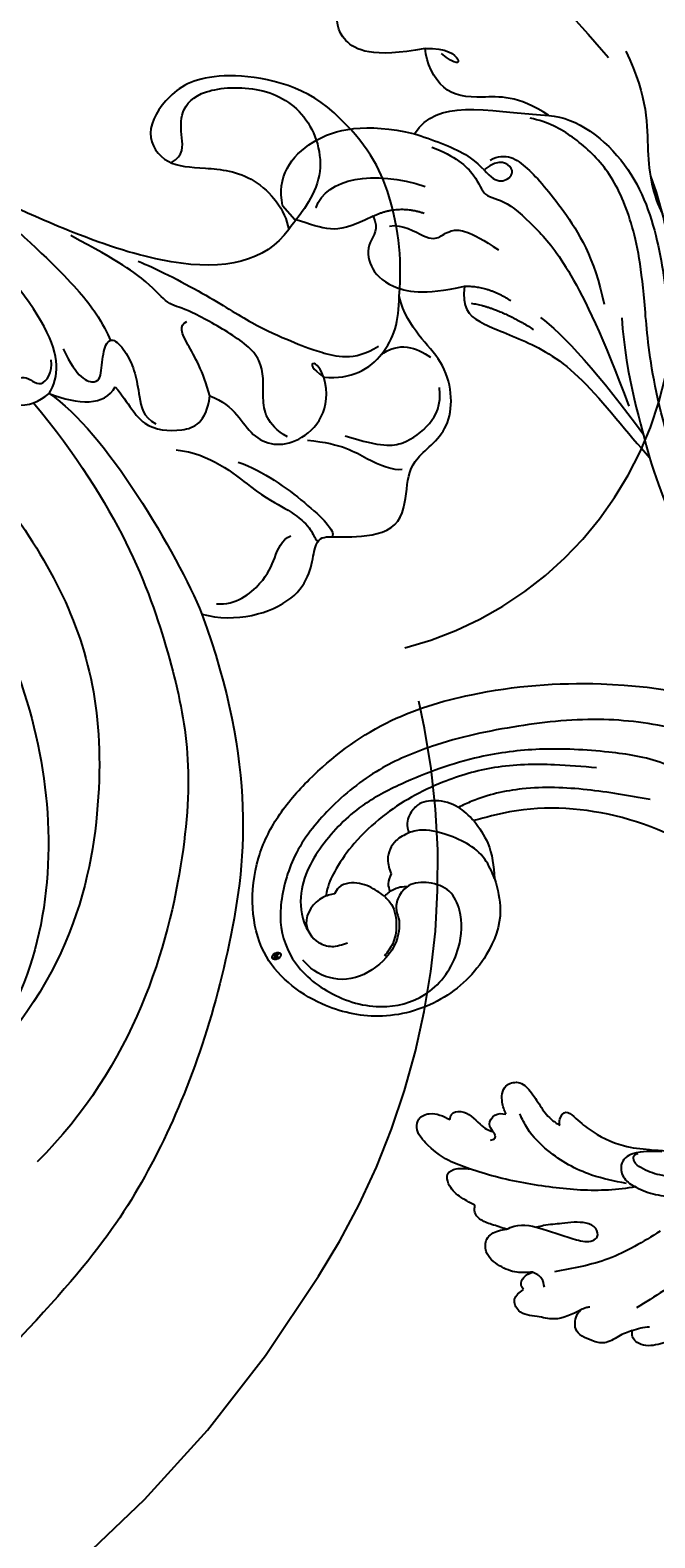
# Model space of a CAD drawing. Units: millimetres. Extents: x 2564 to 5084, y 732 to 2514.
# Drawn here: x 4518 to 4525, y 1393 to 1409 of the extents above; entities that cross this region are included whole.
import ezdxf

# ---------------------------------------------------------------- set-up
doc = ezdxf.new("R2010")
doc.units = ezdxf.units.MM
doc.linetypes.add('HIDDEN', pattern=[9.525, 6.35, -3.175])
doc.layers.add('H-06.木作(細線)', color=8, linetype='Continuous')
doc.layers.add('H-08.木作(細線)', color=8, linetype='Continuous')
doc.layers.add('logo', color=8, linetype='Continuous', plot=False)
doc.styles.get("Standard").update_dxf_attribs({"font": 'arial.ttf'})

# ---------------------------------------------------------------- blocks, each defined once
blk = doc.blocks.new('SE-21207L')
at = {"layer": 'H-06.木作(細線)', "color": 8}
for points in [[(16141.39, -42296.94), (16129.91, -42292.95), (16119.18, -42282.22), (16110.17, -42266.61), (16107.99, -42256.59), (16106.68, -42242.92)], [(16197.77, -42266.55), (16194.22, -42274.44), (16181.92, -42285.27), (16167.52, -42291.03), (16149.44, -42291.02), (16135.41, -42284.08), (16125.06, -42269.9), (16125.11, -42257.53)], [(16161.83, -42297.17), (16151.55, -42297.2), (16139.47, -42293.04), (16129.06, -42287.03), (16118.12, -42271.4), (16117.13, -42261.1)], [(16179.62, -42278.01), (16177.17, -42280.46), (16167.56, -42284.29), (16155.05, -42285.76), (16144.37, -42282.9), (16135.22, -42277.61), (16127.99, -42269.84), (16125.68, -42263.23), (16125.24, -42260.97)], [(16188.23, -42288.85), (16184.36, -42287.81), (16178.29, -42287.81), (16175.16, -42290.31), (16172.36, -42293.52), (16169.85, -42293.87), (16165.65, -42293.87), (16162.06, -42295.94), (16161.64, -42297.52), (16161.63, -42298.51)], [(16171.37, -42294.61), (16169.22, -42295.18), (16167.01, -42294.59), (16163.9, -42296.39), (16164.14, -42298.12), (16162.14, -42298.12), (16162.68, -42299.74), (16163.52, -42300.25)], [(16141.39, -42296.94), (16139.25, -42298.45), (16136.97, -42303.67), (16140.24, -42306.89), (16140.24, -42307.81), (16138.6, -42309.45), (16136.72, -42312.66), (16139.1, -42315.04), (16140.57, -42316.7), (16140.06, -42320.61), (16144.66, -42323.78), (16148.17, -42322.58), (16150.64, -42323.69)], [(16161.63, -42298.51), (16156.79, -42300.05), (16146.12, -42298.34), (16141.39, -42296.94)], [(16141.3, -42298.29), (16140.27, -42299.32), (16140.27, -42302.24), (16141.19, -42303.84), (16141.95, -42305.16), (16141.75, -42305.89)], [(16161.63, -42298.51), (16159.58, -42299.69), (16158.22, -42301.16), (16158.87, -42302.72)], [(16161.63, -42298.51), (16162.13, -42299.91), (16164.41, -42301.97), (16176.14, -42301.78), (16183.39, -42300.8), (16186.82, -42298.82), (16188.63, -42298.33), (16189.13, -42298.62)], [(16163.57, -42301.48), (16161.23, -42300.85), (16159.6, -42301.79), (16160.58, -42302.77), (16161.9, -42304.09), (16161.9, -42305.01), (16160.29, -42305.01), (16158.74, -42304.59), (16157.22, -42303.71), (16155.79, -42302.89), (16154.76, -42303.33)], [(16158.87, -42302.72), (16157.2, -42302.72), (16155.22, -42302.19), (16152.92, -42304.49), (16152.4, -42306.3), (16153.81, -42307.83)], [(16152.25, -42303.28), (16150.42, -42305.11), (16145.76, -42305.91), (16143.62, -42306.93), (16141.57, -42307.48), (16140.41, -42307.17), (16140.18, -42307.17), (16140.13, -42307.31)], [(16159.81, -42320.4), (16159.03, -42317.49), (16161.85, -42311.88), (16171.38, -42306.62), (16179.04, -42303.09)], [(16179.04, -42303.09), (16174.94, -42304.18), (16167.44, -42305.21), (16163.96, -42305.16), (16162.39, -42304.83), (16161.82, -42304.65)], [(16148.57, -42306.33), (16146.82, -42307.39), (16142.71, -42308.47), (16139.93, -42308.75), (16139.71, -42308.28)], [(16147.7, -42310.42), (16149.49, -42309.76), (16151.22, -42310.76), (16153.36, -42312.9), (16156.64, -42312.02), (16160.29, -42310.52), (16161.11, -42309.7), (16163.26, -42309.7), (16165.95, -42308.98), (16169.86, -42307.33)], [(16153.81, -42307.83), (16152.03, -42308.86), (16149.29, -42307.88), (16146.35, -42310.37), (16147.15, -42314.45), (16149.48, -42315.4)], [(16153.81, -42307.83), (16155.59, -42308.63), (16158.2, -42309), (16159.46, -42309.34), (16159.28, -42310.04)], [(16165.13, -42310.06), (16163.98, -42310.72), (16159.82, -42312.53), (16155.99, -42313.73), (16152.91, -42315.32), (16151.4, -42316.19), (16148.93, -42317.91), (16148.68, -42320.09)], [(16146.56, -42311.43), (16144.64, -42313.36), (16142.64, -42313.89), (16140.64, -42315.05), (16140.33, -42315.59)], [(16145.01, -42313.85), (16142.6, -42315.45), (16141.64, -42316.8), (16141.52, -42319.45), (16142.21, -42320.95), (16143.34, -42321.69)], [(16149.48, -42315.4), (16147.97, -42316.91), (16147.58, -42320.13), (16149.15, -42322.51), (16150.64, -42323.69)], [(16149.48, -42315.4), (16150.63, -42315.09), (16151, -42315.46), (16150.29, -42315.65), (16149.78, -42315.48), (16149.48, -42315.4)], [(16165.14, -42328.53), (16168.21, -42327.85), (16173, -42323.49), (16173.58, -42319.73), (16172.36, -42316.38), (16169.38, -42316.2), (16167.56, -42318.33), (16164.73, -42321.16), (16161.12, -42321.16), (16159.81, -42320.4)], [(16169.34, -42316.73), (16169.17, -42317.83), (16170.31, -42318.48), (16171.95, -42319.66), (16172.34, -42321.88), (16169.6, -42325.74), (16165.56, -42327.27), (16160.7, -42325.12), (16160.04, -42321.34), (16159.81, -42320.4)], [(16148.04, -42319.77), (16148.04, -42321.53), (16146.76, -42322.28), (16145.55, -42322.6)], [(16150.64, -42323.69), (16152.74, -42325.8), (16157.55, -42328.58), (16161.54, -42329.11), (16165.14, -42328.53)]]:
    blk.add_open_spline(points, degree=3, dxfattribs=at)
blk = doc.blocks.new('logo')
at = {"layer": 'logo'}
h = blk.add_hatch(color=256, dxfattribs=at)
edge = h.paths.add_edge_path()
edge.add_ellipse((0.18, 0.6), major_axis=(0.323, 0.566), ratio=0.659111, start_angle=263.8576, end_angle=429.825)
edge.add_arc((0.02, 1.39), 0.399, 258.9967, 261.058)
edge.add_ellipse((0.18, 0.6), major_axis=(0.314, 0.551), ratio=0.659838, start_angle=263.243, end_angle=428.5195, ccw=False)
edge.add_arc((0.51, 0.37), 0.0433, 263.9962, 282.4455)
edge = h.paths.add_edge_path()
edge.add_ellipse((0.18, 0.6), major_axis=(0.314, 0.551), ratio=0.659838, start_angle=70.2744, end_angle=262.8394, ccw=False)
edge.add_arc((0.03, 1.2), 0.237, 245.2323, 248.2557, ccw=False)
edge.add_ellipse((0.18, 0.6), major_axis=(0.323, 0.566), ratio=0.659111, start_angle=71.1999, end_angle=263.5875)
edge.add_arc((0.5, 0.37), 0.0389, 266.4658, 288.3928, ccw=False)
edge = h.paths.add_edge_path(flags=17)
edge.add_line((0.2, 1.02), (0.2, 1.03))
edge.add_arc((0.02, 1.39), 0.399, 261.058, 296.4699, ccw=False)
edge.add_ellipse((0.18, 0.6), major_axis=(0.314, 0.551), ratio=0.659838, start_angle=68.5195, end_angle=70.2744)
edge.add_arc((0.03, 1.2), 0.237, 248.2557, 287.7329)
edge.add_arc((0.18, 0.84), 0.155, 119.2735, 139.7006)
edge.add_arc((0.45, 0.59), 0.526, 137.2638, 146.3296)
edge.add_arc((0.7, 0.49), 0.794, 150.4954, 153.1332)
edge.add_arc((0.17, 0.07), 0.799, 100.8186, 103.2077, ccw=False)
edge.add_arc((0.3, 0.68), 0.325, 138.9231, 148.8948, ccw=False)
edge.add_arc((0.62, 0.39), 0.758, 124.4657, 138.4002, ccw=False)
edge = h.paths.add_edge_path()
edge.add_arc((0.03, 1.2), 0.237, 233.3596, 245.2323)
edge.add_ellipse((0.18, 0.6), major_axis=(0.323, 0.566), ratio=0.659111, start_angle=69.825, end_angle=71.1999, ccw=False)
edge.add_arc((0.02, 1.39), 0.399, 251.1923, 258.9967, ccw=False)
h.paths.add_polyline_path([(-0.05, 0.82, -0.021859), (-0.02, 0.83, -0.004955), (-0.01, 0.85, 0.012967), (-0.05, 0.83, 0.223317), (-0.2, 0.65, 0.425243), (-0.17, 0.61, 0.393247), (-0.02, 0.74, -0.084558), (0.02, 0.84, 0.019194), (-0.02, 0.83, 0.004726), (-0.02, 0.82, 0.021148), (-0.04, 0.73, -0.080721), (-0.07, 0.66, -0.104113), (-0.11, 0.63, -0.094873), (-0.16, 0.62, -0.207877), (-0.18, 0.64, -0.223034), (-0.18, 0.67, -0.16869)], flags=17)
h.paths.add_polyline_path([(0.36, 0.97, 0.088592), (0.28, 0.95, 0.140724), (0.2, 0.82, -0.012272), (0.2, 0.81, -0.041532), (0.22, 0.8, 0.005558), (0.22, 0.82, -0.187874)], flags=17)
h.paths.add_polyline_path([(0.19, 0.73, 0.011592), (0.2, 0.77, 0.056884), (0.19, 0.79, -0.271208), (0.1, 0.71, -0.679677), (0.04, 0.82, -0.290071), (0.16, 0.82, -0.103922), (0.19, 0.79, 0.053349), (0.2, 0.81, -0.004508), (0.2, 0.82, 0.220604), (0.1, 0.86, -0.015501), (0.05, 0.85, 0.008768), (0.03, 0.85, 0.029539), (0.02, 0.84, 1.009367)], flags=17)
h.paths.add_polyline_path([(0.22, 0.8, -0.008928), (0.2, 0.77, -0.347678), (0.17, 0.63, 0.00727), (0.06, 0.58, -0.035606), (0.06, 0.58, 0.01139), (0.07, 0.57, 0.012101), (0.15, 0.61, 0.461639)], flags=17)
h.paths.add_polyline_path([(0.11, 0.67, 0.433181), (0.03, 0.63, 0.04486), (0.03, 0.62, -0.026783), (0.04, 0.62, -0.142026), (0.05, 0.64, -0.307429), (0.09, 0.66, -0.953401), (0.07, 0.62, 0.069613), (0.04, 0.62, 0.042891), (0.04, 0.62, -0.067719), (0.07, 0.61, 0.893379)], flags=17)
h.paths.add_polyline_path([(0.02, 0.61, -0.009243), (0.03, 0.61, -0.026651), (0.03, 0.62, 0.013684), (0.02, 0.62, 0.174326), (0, 0.61, 0.391287), (0.01, 0.57, 0.210555), (0.04, 0.56), (0.04, 0.56, 0.001326), (0.05, 0.57, -0.005065), (0.05, 0.57, -0.027528), (0.04, 0.57, -0.195292), (0.02, 0.58, -0.659298)], flags=17)
h.paths.add_polyline_path([(0.04, 0.62, 0.023127), (0.03, 0.61, 0.184672), (0.04, 0.57, 0.098355), (0.06, 0.58, -0.009788), (0.05, 0.58, -0.240413)], flags=17)
h.paths.add_polyline_path([(0.07, 0.57, -0.002039), (0.05, 0.57, 0.07599), (0.1, 0.55, 0.108431), (0.23, 0.55, -0.004552), (0.23, 0.56, -0.028332), (0.17, 0.55, -0.123708)], flags=17)
h.paths.add_polyline_path([(0.4, 0.74, -0.55173), (0.42, 0.69, -0.18979), (0.3, 0.57, -0.013881), (0.27, 0.56, 0.011039), (0.27, 0.56, 0.022162), (0.29, 0.56, -0.010966), (0.31, 0.57, -0.001761), (0.35, 0.58, 0.034744), (0.38, 0.6, 0.086103), (0.43, 0.67, 0.506659), (0.4, 0.76, 0.355205), (0.25, 0.67, 0.093422), (0.23, 0.56, 0.017263), (0.27, 0.56, -0.31391)], flags=17)
h.paths.add_polyline_path([(0.26, 0.55, -0.009702), (0.27, 0.55, -0.004936), (0.27, 0.56, -0.035369), (0.24, 0.55, -0.002587), (0.23, 0.55, 0.014405), (0.24, 0.53, -0.020509)], flags=17)
h.paths.add_polyline_path([(0.27, 0.55, -0.007857), (0.27, 0.55, 0.009702), (0.26, 0.55, 0.020509), (0.24, 0.53, 0.000681), (0.24, 0.53, -0.002588), (0.24, 0.53, -0.013713), (0.25, 0.53, -0.01198)], flags=17)
h.paths.add_polyline_path([(0.28, 0.52, -0.036579), (0.27, 0.55, 0.01198), (0.25, 0.53, 0.013411), (0.24, 0.53, 0.001089), (0.24, 0.53, 0.015933), (0.24, 0.43, -0.190203), (0.19, 0.3, -0.266161), (0.12, 0.27, -0.207317), (0.18, 0.48, -0.064593), (0.24, 0.53, -0.001017), (0.24, 0.53, -0.000681), (0.24, 0.53, 0.152538), (0.11, 0.38, 0.230241), (0.11, 0.24, 0.234095), (0.21, 0.27, 0.172717), (0.27, 0.37, 0.028132), (0.28, 0.44, -0.014352), (0.28, 0.46, 0.062016), (0.31, 0.45, 0.349487), (0.46, 0.53, 0.392407), (0.44, 0.61, 0.130108), (0.38, 0.6, 0.001865), (0.35, 0.58, -0.054721), (0.29, 0.56, 0.014593), (0.27, 0.55, 0.007857), (0.27, 0.55, -0.01108), (0.3, 0.56, -0.100678), (0.41, 0.59, -0.349203), (0.43, 0.57, -0.402437), (0.32, 0.46, -0.009974), (0.32, 0.47, 0.613372), (0.29, 0.51, 0.175713), (0.28, 0.5, -0.002484), (0.28, 0.49, -0.463644), (0.3, 0.49, -0.513768), (0.3, 0.47, -0.075052), (0.28, 0.48, 0.007944)], flags=17)
h.paths.add_polyline_path([(0.31, 0.45, -0.062016), (0.28, 0.46, -0.007786), (0.28, 0.44, 0.027572), (0.28, 0.41, 0.0582), (0.28, 0.4, 0.26466), (0.38, 0.29, 0.315327), (0.49, 0.33, -0.025867), (0.49, 0.33, -0.380363), (0.35, 0.33, -0.153954), (0.31, 0.4, -0.090831)], flags=17)
h.paths.add_polyline_path([(0.46, 0.37, 0.336432), (0.49, 0.33, 0.025867), (0.49, 0.33, 0.026394), (0.5, 0.33, -0.025927), (0.49, 0.33, -0.173285), (0.47, 0.35, -0.685315), (0.49, 0.38, -0.491027), (0.5, 0.35, -0.040547), (0.49, 0.33, 0.025927), (0.5, 0.33, 0.139653), (0.51, 0.36, 1.004843)], flags=17)
h.paths.add_polyline_path([(0.41, 1, 0.143839), (0.35, 1, 0.069213), (0.28, 0.95, -0.088592), (0.36, 0.97, 0.404636)], flags=17)
h.paths.add_polyline_path([(0.27, 0.95, -0.01627), (0.28, 0.95, -0.069213), (0.35, 1, 0.037626), (0.22, 0.93, -0.082213), (0.04, 0.85, 0.004306), (0.02, 0.85, 0.008989), (0.02, 0.84, -0.006474), (0.03, 0.85, -0.136946), (0.1, 0.86, 0.054668)], flags=17)
for points in [[(0.02, 0.84, 0.019194), (-0.02, 0.83, 0.004726), (-0.02, 0.82, -0.044587), (-0.04, 0.73, -0.07623), (-0.08, 0.67, -0.235864), (-0.16, 0.62, -0.450297), (-0.18, 0.67, -0.16869), (-0.05, 0.82, -0.021859), (-0.02, 0.83, -0.004955), (-0.01, 0.85, 0.012967), (-0.05, 0.83, 0.223317), (-0.2, 0.65, 0.425243), (-0.17, 0.61, 0.393247), (-0.02, 0.74, -0.084558)], [(-0.16, 0.62, -0.206522), (-0.18, 0.64, 0.207877), (-0.16, 0.62, 0.024305), (-0.15, 0.62, -0.043373)], [(0.27, 0.56, -0.011039), (0.27, 0.56, -0.017263), (0.23, 0.56, 0.004552), (0.23, 0.55, 0.002587), (0.24, 0.55, 0.035369)]]:
    blk.add_hatch(color=256, dxfattribs=at).paths.add_polyline_path(points)
h = blk.add_hatch(color=256, dxfattribs=at)
edge = h.paths.add_edge_path()
edge.add_ellipse((0.18, 0.6), major_axis=(0.314, 0.551), ratio=0.659838, start_angle=68.5195, end_angle=70.2744, ccw=False)
edge.add_arc((0.02, 1.39), 0.399, 258.9967, 261.058, ccw=False)
edge.add_ellipse((0.18, 0.6), major_axis=(0.323, 0.566), ratio=0.659111, start_angle=69.825, end_angle=71.1999)
edge.add_arc((0.03, 1.2), 0.237, 245.2323, 248.2557)
h = blk.add_hatch(color=256, dxfattribs=at)
h.paths.add_polyline_path([(0.22, 0.8, 0.041532), (0.2, 0.81, 0.012272), (0.2, 0.82, 0.004508), (0.2, 0.81, -0.053349), (0.19, 0.79, -0.056884), (0.2, 0.77, 0.008928)])
h.paths.add_polyline_path([(0.02, 0.84, -0.008989), (0.02, 0.85, 0.010425), (-0.01, 0.85, 0.004955), (-0.02, 0.83, -0.019194)])
h.paths.add_polyline_path([(0.1, 0.86, 0.136946), (0.03, 0.85, -0.008768), (0.05, 0.85, 0.015501)])
h.paths.add_polyline_path([(0.04, 0.62, 0.026783), (0.03, 0.62, 0.026651), (0.03, 0.61, -0.023127), (0.04, 0.62, -0.042891)])
h.paths.add_polyline_path([(0.07, 0.57, -0.01139), (0.06, 0.58, -0.098355), (0.04, 0.57, 0.027528), (0.05, 0.57, 0.005065), (0.05, 0.57, 0.002039)])
for p, q in [((0.04, 0.56), (0.04, 0.56)), ((0.2, 1.03), (0.2, 1.02))]:
    blk.add_line(p, q, dxfattribs=at)
at = {"layer": 'logo', "lineweight": 0}
for p, q in [((0.04, 0.56), (0.04, 0.56)), ((0.2, 1.02), (0.2, 1.03))]:
    blk.add_line(p, q, dxfattribs=at)
at = {"layer": 'logo'}
for points in [[(-0.17, 0.61, -0.425243), (-0.2, 0.65, -0.223317), (-0.05, 0.83, -0.027703), (0.04, 0.85, 0.082213), (0.22, 0.93, -0.037626), (0.35, 1, -0.143839), (0.41, 1, -0.872775)], [(-0.16, 0.62, -0.434531), (-0.18, 0.67, -0.16869), (-0.05, 0.82, 0.909183)], [(0.2, 1.02, 0.060876), (0.06, 0.9, 0.137716), (-0.02, 0.74, -0.393247), (-0.17, 0.61, 79.578459)], [(-0.11, 1.01, 0.200172), (0.2, 1.03, -0.066965)], [(-0.11, 1.01, 0.241802), (0.1, 0.98, 0.575938)], [(-0.05, 0.82, -0.056349), (0.05, 0.85, 0.070229), (0.27, 0.95, 0.769245)], [(-0.02, 0.82, 0.021148), (-0.04, 0.73, 0.658186)], [(0.06, 0.94, 0.039578), (0.01, 0.88, 0.021193), (-0.02, 0.82, 0.700396)], [(0.04, 0.56, -0.210555), (0.01, 0.57, -0.391287), (0, 0.61, -0.174326), (0.02, 0.62, -0.110406), (0.07, 0.62, 0.953401), (0.09, 0.66)], [(0.22, 0.82, -0.026083), (0.19, 0.73, -1.009367), (0.02, 0.84, 0.624773)], [(0.06, 0.58, -0.338614), (0.02, 0.58, -0.659298), (0.02, 0.61, -0.100316), (0.07, 0.61, 0.893379), (0.11, 0.67, 0.433181), (0.03, 0.63, 0.289299), (0.05, 0.57, 0.081086), (0.1, 0.55, -0.684784)], [(0.02, 0.84, -0.416943), (0.2, 0.81, 0.828532)], [(0.2, 0.81, -0.329321), (0.1, 0.71, -0.679677), (0.04, 0.82, 0.415871)], [(0.04, 0.82, -0.290071), (0.16, 0.82, -0.539799), (0.17, 0.63, 0.00727), (0.06, 0.58, -1.51475)], [(0.09, 0.66, 0.307429), (0.05, 0.64, 0.446432), (0.05, 0.58, 0.145269), (0.17, 0.55, -0.214979)], [(0.15, 0.61, -0.015466), (0.04, 0.56, 0.608014)], [(0.1, 0.98, 0.089367), (0.06, 0.94, 0.028397)], [(0.28, 0.46, -0.035926), (0.27, 0.37, -0.172717), (0.21, 0.27, -0.234095), (0.11, 0.24, -0.230241), (0.11, 0.38, -0.17359), (0.26, 0.55)], [(0.1, 0.55, 0.111049), (0.24, 0.55, 0.147976), (0.38, 0.6, 0.393525)], [(0.24, 0.53, 0.016972), (0.24, 0.43, -0.190203), (0.19, 0.3, -0.266161), (0.12, 0.27, -0.290937), (0.25, 0.53, 0.211969)], [(0.2, 0.81, -0.513007), (0.15, 0.61, -1.702754)], [(0.17, 0.55, 0.059536), (0.3, 0.57, 0.18979), (0.42, 0.69, 0.55173), (0.4, 0.74, 0.38162), (0.28, 0.52, -0.007944), (0.28, 0.48, -0.007944)], [(0.19, 1.02, 0.002733), (0.2, 1.02)], [(0.35, 1, 0.216717), (0.2, 0.81, 0.638327)], [(0.36, 0.97, 0.187874), (0.22, 0.82, 0.783226)], [(0.38, 0.6, 0.086103), (0.43, 0.67, 0.506659), (0.4, 0.76, 0.355205), (0.25, 0.67, 0.113269), (0.24, 0.53, 0.583131)], [(0.25, 0.53, -0.023063), (0.3, 0.56, -0.100678), (0.41, 0.59, -0.349203), (0.43, 0.57, -0.402437), (0.32, 0.46, -0.247136)], [(0.26, 0.55, -0.035274), (0.31, 0.57, -0.003626), (0.38, 0.6, 0.389489)], [(0.27, 0.95, -0.105013), (0.36, 0.97, 0.404636), (0.41, 1, 1.743742)], [(0.38, 0.6, -0.130108), (0.44, 0.61, -0.392407), (0.46, 0.53, -0.420619), (0.28, 0.46, -0.420619)], [(0.28, 0.5, -0.175713), (0.29, 0.51, -0.613372), (0.32, 0.47)], [(0.3, 0.47, 0.513768), (0.3, 0.49, 0.463644), (0.28, 0.49, 0.463644)], [(0.3, 0.47, -0.075052), (0.28, 0.48)], [(0.31, 0.45, 0.090831), (0.31, 0.4, 0.169704), (0.36, 0.32)], [(0.32, 0.47, 0.009974), (0.32, 0.46, 0.009974)], [(0.51, 0.36, -0.166662), (0.49, 0.33, -0.70739)]]:
    blk.add_lwpolyline(points, format="xyb", dxfattribs=at)
at = {"layer": 'logo', "lineweight": 0}
for centre, radius, start, end in [((0.07, 0.58), 0.28, 114.7362, 165.0904), ((-0.16, 0.65), 0.0374, 171.8348, 263.9838), ((0.09, 0.56), 0.292, 119.8523, 158.1526), ((-0.15, 0.65), 0.0336, 149.7688, 246.7364), ((-0.16, 0.76), 0.146, 267.5844, 353.4527), ((-0.17, 0.73), 0.111, 272.2715, 325.3573), ((0.02, 1.39), 0.399, 251.1923, 296.4699), ((-0.26, 0.8), 0.225, 324.2142, 341.6511), ((0.17, 0.07), 0.799, 103.2077, 106.1792), ((0.14, 0.4), 0.462, 110.1482, 115.1572), ((-0.51, 0.9), 0.5, 339.9296, 350.1414), ((0.7, 0.49), 0.794, 153.1332, 154.2687), ((0.7, 0.49), 0.794, 153.1332, 154.2687), ((0.14, 0.4), 0.462, 105.7498, 110.1482), ((0.14, 0.4), 0.462, 105.7498, 110.1482), ((0.3, 0.68), 0.325, 150.9548, 170.2881), ((0.7, 0.49), 0.794, 154.2687, 155.3518), ((0.7, 0.49), 0.794, 150.4954, 153.1332), ((0.17, 0.07), 0.799, 100.8186, 103.2077), ((0.17, 0.07), 0.799, 100.8186, 103.2077), ((0.02, 0.59), 0.027, 151.6425, 237.1215), ((0.1, 0.78), 0.101, 147.8295, 328.8978), ((0.03, 0.58), 0.0386, 98.6046, 138.1597), ((0.45, 0.59), 0.526, 137.2638, 146.3296), ((0.03, 0.6), 0.0177, 105.7526, 239.3398), ((0.03, 0.61), 0.0459, 234.5859, 282.1467), ((0.3, 0.68), 0.325, 138.9231, 148.8948), ((0.1, 0.73), 0.131, 121.8036, 128.5716), ((0.17, 0.07), 0.799, 99.8317, 100.8186), ((0.3, 0.68), 0.325, 148.8948, 150.9548), ((0.14, 0.4), 0.462, 104.2662, 105.7498), ((0.3, 0.68), 0.325, 148.8948, 150.9548), ((0.05, 0.51), 0.117, 102.4178, 105.5537), ((0.05, 0.49), 0.123, 101.6186, 103.7368), ((0.04, 0.61), 0.0383, 230.8646, 275.0659), ((0.1, 0.73), 0.131, 90.6121, 121.8036), ((0.14, 0.4), 0.462, 102.2567, 104.2662), ((0.09, 0.78), 0.0664, 143.3048, 280.117), ((0.09, 0.61), 0.0622, 70.679, 164.3644), ((0.09, 0.62), 0.064, 167.0919, 177.3661), ((0.05, 0.51), 0.117, 96.281, 102.4178), ((0.05, 0.49), 0.123, 96.3193, 101.6186), ((0.05, 0.51), 0.117, 96.281, 102.4178), ((0.09, 0.62), 0.064, 177.3661, 183.4727), ((0.05, 0.49), 0.123, 96.3193, 101.6186), ((0.09, 0.62), 0.064, 177.3661, 183.4727), ((0.09, 0.62), 0.064, 183.4727, 225.325), ((-0.1, 1.46), 0.618, 283.2744, 302.0739), ((0.1, 0.73), 0.11, 60.1861, 124.8898), ((0.08, 0.61), 0.0419, 133.7672, 166.1009), ((0.05, 0.51), 0.117, 80.3525, 96.281), ((0.08, 0.61), 0.0419, 166.1009, 175.9249), ((0.05, 0.49), 0.123, 80.8228, 96.3193), ((0.08, 0.61), 0.0419, 175.9249, 229.9973), ((0.08, 0.61), 0.0419, 166.1009, 175.9249), ((0.04, 0.61), 0.0383, 275.0659, 297.535), ((-0.68, 2.39), 1.97, 291.5203, 291.8241), ((0.09, 0.62), 0.064, 225.325, 231.6324), ((-0.19, 1.69), 0.875, 285.3109, 288.8633), ((0.08, 0.63), 0.0367, 83.4964, 151.8522), ((0.16, 0.76), 0.211, 238.695, 240.9381), ((-0.68, 2.39), 1.97, 291.8241, 292.2914), ((0.13, 0.7), 0.155, 239.2194, 256.6015), ((0.13, 0.7), 0.155, 238.0585, 239.2194), ((0.62, 0.39), 0.758, 124.4657, 138.4002), ((0.18, 0.84), 0.155, 119.2735, 139.7006), ((1.92, -2.98), 4.02, 115.8994, 117.5656), ((0.04, 0.61), 0.0383, 297.535, 305.6919), ((0.16, 0.76), 0.211, 240.9381, 243.5484), ((0.09, 0.65), 0.0353, 243.9263, 51.0341), ((0.08, 0.64), 0.0217, 251.3968, 65.9306), ((-0.68, 2.39), 1.97, 292.2914, 295.0645), ((0.16, 0.76), 0.211, 243.5484, 271.7569), ((0.26, 0.31), 0.166, 155.203, 207.0666), ((-0.19, 1.69), 0.875, 288.8633, 301.3798), ((0.1, 0.73), 0.131, 40.8505, 90.6121), ((0.08, 0.83), 0.116, 281.7653, 342.4614), ((0.16, 0.86), 0.321, 258.87, 283.6239), ((0.41, 0.25), 0.329, 122.0966, 156.7882), ((0.39, 0.3), 0.273, 124.9761, 186.879), ((0.1, 0.73), 0.13, 292.5765, 31.6961), ((0.1, 0.72), 0.114, 36.3079, 60.04), ((0.1, 0.72), 0.114, 306.5995, 23.2852), ((0.14, 1.13), 0.581, 272.9888, 279.4802), ((0.08, 0.83), 0.116, 342.4614, 354.6764), ((0.08, 0.83), 0.116, 342.4614, 354.6764), ((0.1, 0.72), 0.114, 23.2852, 36.3079), ((0.1, 0.72), 0.114, 23.2852, 36.3079), ((-0.61, 1.07), 0.874, 336.959, 339.6154), ((0.47, 0.74), 0.286, 131.3266, 163.3678), ((0.47, 0.74), 0.286, 163.3678, 164.401), ((0.1, 0.73), 0.131, 38.0381, 40.8505), ((0.47, 0.74), 0.286, 163.3678, 164.401), ((0.1, 0.73), 0.131, 38.0381, 40.8505), ((0.1, 0.73), 0.13, 31.6961, 41.2089), ((0.1, 0.73), 0.13, 31.6961, 41.2089), ((-0.61, 1.07), 0.874, 339.6154, 341.6615), ((-0.61, 1.07), 0.874, 339.6154, 341.6615), ((0.71, 0.13), 0.935, 112.6486, 121.2678), ((0.49, 0.72), 0.291, 117.4328, 159.9943), ((-0.61, 1.07), 0.874, 341.6615, 342.9354), ((0.14, 1.13), 0.581, 279.4802, 283.4362), ((0.55, 0.57), 0.32, 182.4453, 183.4886), ((0.16, 0.86), 0.321, 283.6239, 284.2167), ((0.55, 0.57), 0.32, 183.4886, 186.7897), ((0.22, 0.81), 0.256, 273.4512, 281.5539), ((0.41, 0.25), 0.329, 117.3968, 122.0966), ((0.4, 0.3), 0.281, 122.374, 125.4474), ((-0.3, 0.45), 0.545, 7.5429, 8.1488), ((0.55, 0.57), 0.32, 186.7897, 186.9458), ((0.38, 0.63), 0.137, 82.2276, 160.4489), ((0.52, 0.03), 0.577, 115.5374, 118.2829), ((0.44, 0.18), 0.406, 114.5532, 116.7766), ((0.38, 0.75), 0.226, 115.8995, 119.6279), ((0.46, 0.56), 0.187, 109.838, 179.5483), ((0.14, 1.13), 0.581, 283.4362, 286.6173), ((0.46, 0.56), 0.187, 179.5483, 182.0782), ((0.22, 0.81), 0.256, 281.5539, 286.6322), ((0.44, 0.18), 0.406, 111.2089, 114.5532), ((0.52, 0.03), 0.577, 112.9982, 115.5374), ((0.46, 0.56), 0.187, 182.0782, 183.2094), ((0.46, 0.56), 0.187, 183.2094, 185.01), ((0.46, 0.56), 0.187, 185.01, 193.3895), ((0.47, 0.74), 0.286, 115.4894, 131.3266), ((0.47, 0.74), 0.286, 115.4894, 131.3266), ((0.38, 0.75), 0.226, 95.6485, 115.8995), ((0.38, 0.75), 0.226, 95.6485, 115.8995), ((0.34, 0.58), 0.136, 244.3758, 335.626), ((-1.08, 0.39), 1.36, 3.6768, 5.4974), ((0.29, 0.48), 0.0241, 86.756, 126.6195), ((-1.08, 0.39), 1.36, 4.2266, 4.7959), ((0.29, 0.48), 0.0148, 48.9877, 148.4858), ((0.32, 0.54), 0.0724, 235.2903, 252.4587), ((0.6, 0.44), 0.32, 175.9493, 185.5558), ((0.34, 0.58), 0.136, 244.3758, 258.5706), ((0.6, 0.44), 0.32, 175.9493, 185.5558), ((0.32, 0.4), 0.038, 179.2922, 192.6156), ((0.42, 0.43), 0.142, 192.9154, 252.2115), ((0.22, 0.81), 0.256, 286.6322, 299.1609), ((0.44, 0.18), 0.406, 108.6958, 111.2089), ((0.3, 0.48), 0.0251, 327.1994, 93.2945), ((0.22, 0.78), 0.227, 292.2367, 335.222), ((0.43, 0.3), 0.29, 94.0374, 117.0335), ((0.29, 0.48), 0.016, 301.3037, 50.0743), ((2.55, -4.36), 5.41, 114.0704, 114.474), ((0.46, 0.43), 0.143, 189.1555, 227.6818), ((0.32, 0.58), 0.111, 267.175, 354.8617), ((0.43, 0.44), 0.113, 165.2767, 167.5624), ((0.42, 0.41), 0.104, 219.3152, 312.3495), ((0.39, 0.9), 0.101, 81.2439, 113.9848), ((0.22, 0.81), 0.256, 299.1609, 307.1205), ((2.55, -4.36), 5.41, 113.6429, 114.0704), ((0.37, 1.01), 0.0392, 258.5502, 346.6702), ((0.21, 0.8), 0.262, 310.2009, 329.8856), ((0.42, 0.5), 0.103, 81.5328, 111.1847), ((0.41, 0.39), 0.106, 252.0283, 322.0343), ((0.38, 0.7), 0.0613, 327.2799, 74.7579), ((0.39, 0.7), 0.0345, 330.444, 85.9913), ((0.41, 0.56), 0.0267, 8.5098, 85.5073), ((0.41, 0.55), 0.0627, 337.3085, 63.01), ((0.49, 0.36), 0.0248, 345.864, 166.4176), ((0.5, 0.37), 0.0389, 177.6916, 252.0699), ((0.49, 0.36), 0.0192, 85.2505, 222.9442), ((0.51, 0.37), 0.0433, 213.0653, 252.3889), ((0.48, 0.36), 0.0263, 331.2506, 75.8597), ((0.43, 0.4), 0.0917, 317.7365, 327.0242), ((0.51, 0.37), 0.0433, 252.3889, 295.424), ((0.5, 0.37), 0.0389, 252.0699, 306.6919)]:
    blk.add_arc(centre, radius, start, end, dxfattribs=at)
at = {"layer": 'logo'}
for major_axis, ratio in [((0.323, 0.566), 0.659111), ((0.314, 0.551), 0.659838)]:
    blk.add_ellipse((0.18, 0.6), major_axis=major_axis, ratio=ratio, dxfattribs=at)
at = {"layer": 'logo', "insert": (-0.18, 0.21), "char_height": 0.0564, "width": 0.7641, "attachment_point": 1}
blk.add_mtext('{\\fVerdana|b0|i1|c0|p34;GOODWARE}', dxfattribs=at)
blk = doc.blocks.new('SE-21208L')
at = {"layer": 'H-06.木作(細線)', "color": 8}
blk.add_line((15690.11, -42081.7), (15688.72, -42081.7), dxfattribs=at)
for points, degree in [([(15685, -42086.31), (15685.51, -42084.4), (15686.23, -42083.14), (15687.62, -42082.34), (15688.72, -42081.7)], 3), ([(15690.11, -42081.7), (15692.02, -42082.74), (15693.04, -42086.53), (15690.71, -42090.55), (15687.63, -42092.78)], 3), ([(15685, -42086.31), (15683.91, -42086.02), (15683.91, -42084.71), (15682.34, -42083.52), (15680.2, -42083.6), (15677.98, -42085.21), (15676.46, -42088.03)], 3), ([(15688.33, -42083.5), (15689.49, -42085.51), (15687.65, -42088.7), (15684.08, -42090.76)], 3), ([(15685, -42086.31), (15684.46, -42088.31), (15682.63, -42089.37)], 2), ([(15657.5, -42090.02), (15652.09, -42087.61), (15643.5, -42085.85), (15633.1, -42087.02), (15629.95, -42087.87)], 3), ([(15681.98, -42101.33), (15680.45, -42102.86), (15675.13, -42103.9), (15668.85, -42101.15), (15664.26, -42097.91), (15657.33, -42093.15), (15649.73, -42089.19), (15639.29, -42087.23), (15629.95, -42087.87)], 3), ([(15676.46, -42088.03), (15675.35, -42086.8), (15673.89, -42086.8), (15670.43, -42088.8), (15666.03, -42090.39), (15659.89, -42089.98), (15657.5, -42090.02)], 3), ([(15683.61, -42086.76), (15683.11, -42087.62), (15680.91, -42088.21), (15680.43, -42089.04), (15680.43, -42090.11), (15679.47, -42091.06), (15676.83, -42091.77)], 3), ([(15675.15, -42087.56), (15673.56, -42088.92), (15670.55, -42089.8)], 2), ([(15676.46, -42088.03), (15675.29, -42089.42), (15673.33, -42089.94)], 2), ([(15653.37, -42090.19), (15661.22, -42093.29), (15667.37, -42098.3), (15672.16, -42101.06), (15676.12, -42102.12), (15679.64, -42101.71), (15681.64, -42100.98), (15682.76, -42100.13)], 3), ([(15666.83, -42095.4), (15663.29, -42092.68), (15659.54, -42091.05), (15657.5, -42090.02)], 3), ([(15670.9, -42090.79), (15669.14, -42091.26), (15664.31, -42091.29), (15659.18, -42090.84)], 3), ([(15686.01, -42093.1), (15684.34, -42093.99), (15682.01, -42094.28), (15680.61, -42093.47), (15679.37, -42094.72), (15675.99, -42095.02), (15672.73, -42095.02), (15666.68, -42093.4), (15661.43, -42091.4)], 3), ([(15687.63, -42092.78), (15686.46, -42093.46), (15683.63, -42095.09), (15681.05, -42094.81), (15680.31, -42095.63), (15680.45, -42096.88), (15682.06, -42096.41), (15682.1, -42095.01)], 3), ([(15687.63, -42092.78), (15688.47, -42095.91), (15685.58, -42097.74), (15681.98, -42101.33)], 3), ([(15691.96, -42097.64), (15693.99, -42094.13), (15696.71, -42092.98), (15698.64, -42094.52), (15700.97, -42096.84), (15701.84, -42102.49), (15699.72, -42104.12)], 3), ([(15682.37, -42095.77), (15682.02, -42097.11), (15680.24, -42097.58), (15676.28, -42097.58), (15671.58, -42096.85), (15668.48, -42095.07)], 3), ([(15681.98, -42101.33), (15684.71, -42100.61), (15686.37, -42098.2), (15688.57, -42096.26), (15691.04, -42096.97), (15691.96, -42097.64)], 3), ([(15691.96, -42097.64), (15690.92, -42098.9), (15689.27, -42099.19), (15689.44, -42098.56), (15690.84, -42098.31)], 3), ([(15681.8, -42108.91), (15678, -42107.89), (15674.97, -42104.86), (15672.27, -42103.3), (15670.7, -42102.88)], 3), ([(15699.72, -42104.12), (15697.63, -42106.2), (15692.58, -42107.63), (15686.73, -42107.62), (15682.29, -42107.62)], 3)]:
    blk.add_open_spline(points, degree=degree, dxfattribs=at)
at = {"layer": 'H-08.木作(細線)', "color": 8, "xscale": 0.0012, "yscale": 0.0012, "zscale": 0.0012}
blk.add_blockref('logo', (15688.33, -42083.5), dxfattribs=at)
blk = doc.blocks.new('SE-21031L-d')
at = {"layer": 'H-08.木作(細線)'}
for points in [[(21.52, 27.3), (22.98, 28.93), (24.18, 29.4), (25.6, 29.69), (26.3, 29.09), (26.08, 28.13)], [(17.4, 26.79), (18.07, 27.68), (18.77, 28.64), (19.67, 28.95), (21.17, 28.78), (21.49, 28.29), (21.61, 27.71), (21.52, 27.3)], [(12.03, 21.6), (12.91, 22.94), (13.64, 24.81), (15.04, 26.62), (16.28, 27.38), (17.13, 27.19), (17.4, 26.79)], [(26.08, 28.13), (26.39, 27.93), (26.51, 27.32), (26.13, 26.64)], [(26.13, 26.64), (27.14, 27.22), (28.53, 27.44), (29.94, 26.99), (30.36, 26.15), (29.91, 25.18), (29.44, 24.78)], [(17.4, 26.79), (16.93, 26.3), (16.39, 25.9)], [(21.52, 27.3), (21.3, 26.99), (21.06, 26.8)], [(24.79, 27.19), (25.29, 26.72), (26.13, 26.64)], [(19.24, 19.22), (21.63, 22.95), (24.7, 25.8)], [(29.44, 24.78), (30.59, 25.01), (31.6, 25.08), (32.17, 24.82), (32.41, 24.35)], [(29.44, 24.78), (29.04, 24.28), (27.01, 23.41), (24.43, 22.87), (23.32, 22.31), (23.17, 21.91), (23.57, 21.42), (24.41, 21.42), (26, 22.34), (27.12, 23.16), (27.54, 23.54)], [(32.41, 24.35), (33.76, 24.35), (34.94, 23.92), (35.36, 23.33), (35, 22.67), (34.46, 22.33), (34.12, 22.17)], [(34.12, 22.17), (35.79, 22.38), (37.97, 22.08), (39.12, 21.4), (39.29, 20.76), (38.81, 20.02), (37.22, 19.64)], [(33.96, 18.85), (33.75, 18.94), (33.59, 19.25), (33.8, 19.52)], [(37.22, 19.64), (37.32, 19.24), (36.82, 18.71), (35.08, 18.83), (34.46, 18.91), (33.96, 18.85)], [(23.23, 17.31), (25.85, 18.05), (29.63, 18.05), (31.78, 17.36), (32.83, 16.68)], [(33.96, 18.85), (34.44, 18.48), (34.44, 17.68), (33.75, 17.2)], [(22.07, 13.91), (23.9, 15.11), (24.25, 15.66), (24.25, 16.29), (23.56, 17.04), (22.46, 17.2), (20.9, 16.95), (19.41, 16.32)], [(33.75, 17.2), (34.42, 16.57), (34.78, 15.37), (34.12, 14.67), (33, 14.79), (31.79, 15.39), (30.6, 15.86), (29.78, 15.95)], [(43.23, 2.09), (41.68, 3.97), (40.95, 7.44), (42.31, 12.06), (45.78, 15.48), (49.96, 16.76), (55.69, 15.51), (58.06, 13.02), (59.55, 9.5), (59.8, 6.05), (59.12, 2.44), (56.15, -4.13), (51.58, -9.17), (43.44, -14.69), (30.21, -18.99), (21.1, -19.27), (13.21, -17.91), (7.24, -15.38), (2.62, -11.9)], [(20.43, -3.15), (18.27, -0.63), (16.83, 3.13), (16.39, 6.32), (16.91, 10.31), (19.01, 14.04), (21.35, 15.51), (22.87, 15.73), (23.53, 15.56), (23.75, 15.2), (23.59, 14.9)], [(29.78, 15.95), (30, 15.54), (29.86, 14.85), (29.18, 14.85), (27.69, 15.12), (24.82, 14.92), (22.96, 14.22), (20.65, 13), (18.52, 10.94), (17.23, 7.37), (17.23, 3.31), (19.99, -2.69), (28.07, -6.95), (37.09, -6.65), (44.72, -2.85), (46.75, -0.96)], [(32.28, -13.77), (32.39, -14.16), (33.6, -14.88), (36.38, -14.63), (41.93, -12.44), (47.32, -8.83), (52.29, -4.27), (54.86, -0.81), (56.69, 3.65), (57.23, 8.01), (56.32, 11.78), (55.94, 12.55), (53.57, 14.87), (49.63, 15.71), (45.59, 14.53), (43.33, 11.93), (43.05, 7.97), (44.37, 5.49), (45.75, 4.62), (47.41, 4.82), (48.63, 5.76), (48.86, 6.9), (48.53, 7.83), (47.96, 8.41), (47.79, 8.7), (47.45, 9.57), (47.78, 12.36), (49.54, 14.4), (52.02, 14.81), (52.84, 14.6)], [(53.22, 9.04), (53.85, 9.72), (53.97, 12.05), (52.46, 12.83), (51.45, 12.61), (50.55, 11.79)], [(49.84, 7.34), (49.07, 7.63), (47.96, 8.85), (47.53, 10.17), (47.62, 11.29)], [(49.84, 7.34), (51.2, 7.28), (52.66, 7.8), (53.17, 8.46), (53.22, 9.04)], [(49.66, 6.82), (49.77, 7.14), (49.84, 7.34)], [(50.23, 5.62), (50.05, 6.39), (49.66, 6.82)], [(50.59, 2.27), (51.13, 3.24), (50.98, 4.8), (50.23, 5.62)], [(43.23, 2.09), (44.6, 1.18), (48.24, 1.03), (50.19, 1.86), (50.6, 2.27)], [(46.75, -0.96), (44.99, 0.02), (43.23, 2.09)], [(46.75, -0.96), (48.3, -1.26), (50, -0.85), (51.03, 0.11), (51.19, 1.07), (51.06, 1.68), (50.59, 2.27)]]:
    blk.add_spline(points, degree=3, dxfattribs=at)
for points, knots in [([(15.28, 16.68), (15.3, 16.87), (15.32, 17.06), (15.34, 17.25), (15.47, 18.45), (15.77, 21.26), (17.16, 23.72), (17.95, 25.13)], [-0.569256, -0.569256, -0.569256, -0.569256, 0, 0, 0, 3.582409, 8.377381, 8.377381, 8.377381, 8.377381]), ([(22.5, 17.2), (23.04, 17.62), (24.72, 18.88), (27.98, 20.39), (31.35, 21.59), (33.46, 22.03), (34.12, 22.17)], [0.356638, 0.356638, 0.356638, 0.356638, 2.410942, 6.644258, 11.069913, 13.101613, 13.101613, 13.101613, 13.101613]), ([(32.28, -13.77), (32.28, -13.71), (32.25, -13.41), (33.27, -11.93), (36.61, -11.99), (40.72, -10.41), (44.96, -8.34), (49.28, -5.12), (52.39, -1.52), (54.98, 2.42), (55.98, 6.16), (55.98, 10.03), (54.2, 12.22), (53.11, 12.7)], [0, 0, 0, 0, 0.176492, 0.893997, 4.866448, 9.068034, 14.320359, 18.892448, 25.137012, 28.546436, 32.851502, 36.926781, 38.873137, 38.873137, 38.873137, 38.873137]), ([(40.62, -8.99), (41.59, -8.55), (43.93, -7.48), (47.35, -5.47), (50.59, -2.13), (52.78, 1.39), (53.82, 4.78), (54.09, 7.1), (54, 8.65), (53.76, 9.34), (53.69, 9.51)], [0, 0, 0, 0, 3.188774, 7.735522, 11.797065, 17.034819, 19.995763, 22.363667, 24.02407, 24.575245, 24.575245, 24.575245, 24.575245]), ([(49.66, 6.82), (49.53, 6.61), (49.29, 6.22), (48.94, 6.01), (48.78, 5.91), (48.75, 5.89), (48.71, 5.87), (48.68, 5.84)], [0, 0, 0, 0, 0.651042, 1.223977, 1.223977, 1.223977, 1.346892, 1.346892, 1.346892, 1.346892]), ([(35.92, -8.89), (37.44, -8.35), (40.49, -7.28), (44.58, -5.2), (47.06, -2.93), (48.04, -1.57), (48.25, -1.26)], [0, 0, 0, 0, 4.825425, 9.723292, 13.639354, 14.756142, 14.756142, 14.756142, 14.756142])]:
    blk.add_open_spline(points, degree=3, knots=knots, dxfattribs=at)
at = {"layer": 'H-08.木作(細線)', "extrusion": (0, 0, -1), "xscale": -0.55296, "yscale": 0.55296, "zscale": -0.55296, "rotation": 3.69737286020583}
blk.add_blockref('logo', (-54.61, 14.97), dxfattribs=at)

msp = doc.modelspace()

# ---------------------------------------------------------------- linework, layer by layer
at = {"color": 6, "linetype": 'HIDDEN'}
msp.add_lwpolyline([(4522.022, 1402.349, 1.224065), (4518.758, 1409.036, 0.288262), (4509.958, 1409.785, 0.609203), (4505.533, 1413.135, 0.474975), (4502.159, 1399.934, 0.577657), (4490.895, 1381.424, 0.93845), (4498.446, 1384.343, -0.617466), (4502.009, 1388.05, 0.336976), (4507.592, 1389.36, 0.299075), (4521.109, 1395.692, 0.220498), (4522.022, 1402.349)], format="xyb", dxfattribs=at)

# ---------------------------------------------------------------- block references
at = {"xscale": 0.14, "yscale": 0.14, "zscale": 0.14}
for name, p, rotation in [('SE-21208L', (1534.546, -4126.217), 131.197254978913), ('SE-21207L', (1355.526, -4088.976), 129.1612284839466), ('SE-21031L-d', (4528.392, 1397.192), 150.6284693733554)]:
    msp.add_blockref(name, p, dxfattribs=dict(at, rotation=rotation))

doc.saveas('drawing.dxf')
